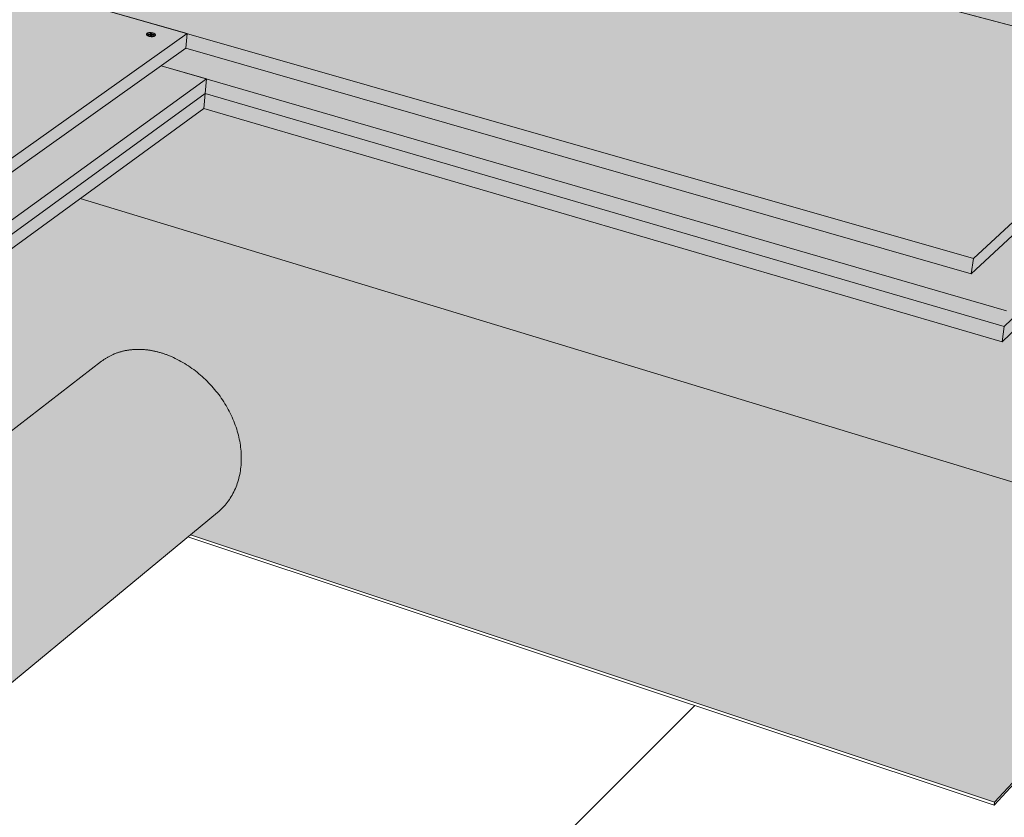
# Model space of a CAD drawing. Units: metres. Extents: x 0 to 8507, y -1304 to 4372.
# Drawn here: x 7650 to 7842, y -483 to -328 of the extents above; entities that cross this region are included whole.
import ezdxf

# ---------------------------------------------------------------- set-up
doc = ezdxf.new("R2010")
doc.units = ezdxf.units.M
for name, color, linetype in [('Dämmung', 3, 'Continuous'), ('Rigips Befestigungen', 8, 'Continuous'), ('Rigips Dämmung', 3, 'Continuous'), ('Rigips Schraffur 4', 8, 'Continuous')]:
    doc.layers.add(name, color=color, linetype=linetype)
doc.layers.add('Rigips Schr RB FH', color=7, linetype='Continuous', true_color=0xdedede)
doc.layers.add('Rigips Schr Rigidur PS', color=7, linetype='Continuous', true_color=0xf7df7d)

msp = doc.modelspace()

# ---------------------------------------------------------------- hatches: boundary and pattern name
at = {"layer": 'Rigips Schr RB FH', "true_color": 0xa6a6a6}
h = msp.add_hatch(color=253, dxfattribs=at)
h.dxf.hatch_style = 1
h.paths.add_polyline_path([(7465.46, -356.08), (7434.31, -374.42), (7201.01, -293.3), (7105.03, -259.93), (7067.34, -273.97), (7614.86, -474.31), (7615.41, -474.37), (7615.92, -474.4), (7616.45, -474.46), (7617.48, -474.49), (7618.07, -474.6), (7618.59, -474.69), (7619.11, -474.75), (7619.63, -474.8), (7620.15, -474.83), (7620.66, -474.84), (7621.17, -474.83), (7621.68, -474.81), (7622.18, -474.76), (7622.67, -474.7), (7623.15, -474.63), (7623.63, -474.53), (7624.11, -474.42), (7624.57, -474.29), (7625.03, -474.14), (7625.47, -473.98), (7625.91, -473.79), (7626.34, -473.59), (7626.76, -473.38), (7627.16, -473.15), (7627.56, -472.9), (7627.94, -472.64), (7628.32, -472.36), (7628.68, -472.06), (7629.02, -471.75), (7629.36, -471.43), (7629.68, -471.09), (7629.99, -470.73), (7630.28, -470.37), (7630.56, -469.98), (7630.82, -469.59), (7631.07, -469.18), (7631.3, -468.76), (7631.52, -468.33), (7631.72, -467.89), (7631.91, -467.44), (7632.08, -466.97), (7632.23, -466.5), (7632.37, -466.02), (7632.49, -465.53), (7632.59, -465.03), (7632.68, -464.52), (7632.74, -464.04), (7626.2, -469.4), (7625.59, -469.83), (7624.87, -470.25), (7624.11, -470.6), (7623.31, -470.89), (7622.48, -471.11), (7621.62, -471.26), (7620.73, -471.34), (7619.82, -471.35), (7618.9, -471.29), (7617.97, -471.16), (7617.03, -470.97), (7616.09, -470.7), (7615.07, -470.34), (7614.02, -469.91), (7613.25, -469.53), (7612.73, -469.26), (7612.23, -468.97), (7611.73, -468.67), (7611.23, -468.35), (7610.74, -468.02), (7610.26, -467.67), (7609.78, -467.31), (7609.32, -466.93), (7608.86, -466.54), (7608.41, -466.14), (7607.97, -465.72), (7607.54, -465.3), (7607.12, -464.86), (7606.72, -464.41), (7606.32, -463.95), (7605.94, -463.48), (7605.57, -463), (7605.21, -462.51), (7604.87, -462.01), (7604.54, -461.51), (7604.22, -461), (7603.92, -460.48), (7603.63, -459.95), (7603.36, -459.42), (7603.1, -458.89), (7602.86, -458.35), (7602.52, -457.54), (7602.14, -456.44), (7601.82, -455.34), (7601.58, -454.24), (7601.4, -453.14), (7601.3, -452.06), (7601.26, -450.99), (7601.3, -449.93), (7601.41, -448.91), (7601.59, -447.91), (7601.84, -446.95), (7602.16, -446.02), (7602.55, -445.14), (7603.01, -444.31), (7603.53, -443.53), (7604.11, -442.8), (7604.75, -442.13), (7605.45, -441.52), (7605.63, -441.39), (7640.78, -414.33)])
h.paths.add_polyline_path([(7495.76, -338.25), (7465.46, -356.08), (7640.78, -414.33), (7666.48, -394.55), (7667.01, -394.19), (7667.59, -393.85), (7668.2, -393.54), (7668.82, -393.26), (7669.47, -393.03), (7670.14, -392.83), (7670.83, -392.67), (7671.53, -392.55), (7672.17, -392.47), (7672.75, -392.43), (7673.34, -392.42), (7673.93, -392.43), (7674.53, -392.46), (7675.13, -392.52), (7675.74, -392.61), (7676.35, -392.72), (7676.95, -392.86), (7677.56, -393.02), (7678.17, -393.2), (7678.77, -393.41), (7679.32, -393.63), (7680.01, -393.92), (7680.76, -394.28), (7681.5, -394.66), (7682.23, -395.08), (7682.94, -395.52), (7683.65, -396), (7684.33, -396.5), (7685.01, -397.03), (7685.66, -397.58), (7686.3, -398.16), (7686.92, -398.77), (7687.51, -399.39), (7688.08, -400.04), (7688.63, -400.7), (7689.15, -401.39), (7689.65, -402.09), (7690.12, -402.81), (7690.56, -403.54), (7690.98, -404.28), (7691.36, -405.04), (7691.71, -405.8), (7692.03, -406.58), (7692.32, -407.35), (7692.58, -408.14), (7692.8, -408.92), (7692.99, -409.71), (7693.15, -410.5), (7693.27, -411.29), (7693.36, -412.07), (7693.41, -412.85), (7693.43, -413.62), (7693.41, -414.38), (7693.36, -415.13), (7693.27, -415.87), (7693.15, -416.6), (7692.99, -417.31), (7692.81, -418.01), (7692.58, -418.69), (7692.33, -419.36), (7692.04, -420), (7691.72, -420.62), (7691.37, -421.22), (7690.99, -421.79), (7690.58, -422.34), (7690.14, -422.87), (7689.67, -423.37), (7689.18, -423.84), (7688.79, -424.17), (7683.51, -428.53), (7840.02, -480.53), (7885.55, -431.05), (7662.09, -363.05), (7635.31, -382.59)])
h.paths.add_polyline_path([(7686.11, -345.53), (7662.09, -363.05), (7885.55, -431.05), (7925.45, -387.67), (7863.12, -370.18), (7841.46, -390.97)])
h.paths.add_polyline_path([(7942.14, -369.53), (7881.05, -352.98), (7863.12, -370.18), (7925.45, -387.67)])
at = {"layer": 'Rigips Schr RB FH', "true_color": 0xbfbfbf}
h = msp.add_hatch(color=9, dxfattribs=at)
h.dxf.hatch_style = 1
h.paths.add_polyline_path([(7493.24, -323.69), (7493.13, -326.51), (7632.03, -369.86), (7632.27, -366.87)])
h.paths.add_polyline_path([(7682.6, -333.81), (7682.87, -330.96), (7632.27, -366.87), (7632.03, -369.86)])
h.paths.add_polyline_path([(7682.87, -330.96), (7682.6, -333.81), (7835.47, -377.75), (7835.9, -374.73)])
h.paths.add_polyline_path([(7875.06, -340.83), (7875.5, -337.96), (7835.9, -374.73), (7835.47, -377.75)])
h.paths.add_polyline_path([(7875.5, -337.96), (7875.06, -340.83), (7983.98, -369.85), (7984.53, -366.87)])
h.paths.add_polyline_path([(7881.95, -347.19), (7881.5, -350.09), (7980.14, -376.69), (7980.69, -373.69)])
h.paths.add_polyline_path([(7881.5, -350.09), (7881.95, -347.19), (7842.34, -384.9), (7841.9, -387.94)])
h.paths.add_polyline_path([(7686.66, -339.8), (7686.38, -342.66), (7841.9, -387.94), (7842.34, -384.9)])
h.paths.add_polyline_path([(7686.38, -342.66), (7686.66, -339.8), (7635.8, -376.58), (7635.56, -379.59)])
h.paths.add_polyline_path([(7495.98, -332.57), (7495.87, -335.41), (7635.56, -379.59), (7635.8, -376.58)])
at = {"layer": 'Rigips Schr RB FH', "true_color": 0xa6a6a6}
h = msp.add_hatch(color=253, dxfattribs=at)
h.dxf.hatch_style = 1
h.paths.add_polyline_path([(7634.3, -460.48), (7633.35, -469.92), (7688.79, -424.17), (7689.05, -423.95), (7689.3, -423.72), (7689.55, -423.48), (7689.79, -423.24), (7690.02, -422.99), (7690.25, -422.74), (7690.47, -422.48), (7690.68, -422.21), (7690.89, -421.93), (7691.09, -421.65), (7691.28, -421.36), (7691.46, -421.07), (7691.63, -420.77), (7691.8, -420.46), (7691.96, -420.15), (7692.11, -419.84), (7692.26, -419.52), (7692.39, -419.19), (7692.52, -418.86), (7692.64, -418.52), (7692.75, -418.18), (7692.85, -417.84), (7692.95, -417.49), (7693.03, -417.14), (7693.11, -416.78), (7693.18, -416.42), (7693.24, -416.05), (7693.29, -415.69), (7693.34, -415.32), (7693.37, -414.94), (7693.4, -414.57), (7693.41, -414.19), (7693.42, -413.81), (7693.42, -413.42), (7693.41, -413.04), (7693.4, -412.65), (7693.37, -412.26), (7693.34, -411.87), (7693.29, -411.48), (7693.24, -411.09), (7693.18, -410.7), (7693.11, -410.3), (7693.03, -409.91), (7692.95, -409.52), (7692.85, -409.12), (7692.75, -408.73), (7692.64, -408.33), (7692.52, -407.94), (7692.39, -407.55), (7692.25, -407.16), (7692.11, -406.77), (7691.95, -406.38), (7691.79, -406), (7691.62, -405.61), (7691.45, -405.23), (7691.26, -404.85), (7691.07, -404.47), (7690.87, -404.1), (7690.67, -403.73), (7690.45, -403.36), (7690.23, -402.99), (7690, -402.63), (7689.77, -402.27), (7689.53, -401.92), (7689.28, -401.56), (7689.02, -401.22), (7688.76, -400.88), (7688.49, -400.54), (7688.22, -400.2), (7687.94, -399.88), (7687.65, -399.55), (7687.36, -399.23), (7687.06, -398.92), (7686.76, -398.61), (7686.45, -398.31), (7686.14, -398.02), (7685.82, -397.73), (7685.5, -397.44), (7685.17, -397.17), (7684.84, -396.89), (7684.5, -396.63), (7684.16, -396.37), (7683.82, -396.12), (7683.47, -395.88), (7683.12, -395.64), (7682.76, -395.41), (7682.41, -395.19), (7682.04, -394.97), (7681.68, -394.76), (7681.31, -394.56), (7680.94, -394.37), (7680.57, -394.19), (7680.2, -394.01), (7679.82, -393.84), (7679.45, -393.68), (7679.3, -393.62), (7679.15, -393.56), (7679, -393.5), (7678.85, -393.44), (7678.7, -393.39), (7678.55, -393.34), (7678.39, -393.28), (7678.24, -393.23), (7678.09, -393.18), (7677.94, -393.14), (7677.79, -393.09), (7677.64, -393.04), (7677.49, -393), (7677.33, -392.96), (7677.18, -392.92), (7677.03, -392.88), (7676.88, -392.84), (7676.73, -392.81), (7676.57, -392.77), (7676.42, -392.74), (7676.27, -392.71), (7676.12, -392.68), (7675.97, -392.65), (7675.82, -392.63), (7675.66, -392.6), (7675.51, -392.58), (7675.36, -392.56), (7675.21, -392.54), (7675.06, -392.52), (7674.91, -392.5), (7674.76, -392.49), (7674.61, -392.47), (7674.46, -392.46), (7674.31, -392.45), (7674.16, -392.44), (7674.01, -392.43), (7673.86, -392.43), (7673.71, -392.42), (7673.56, -392.42), (7673.42, -392.42), (7673.27, -392.42), (7673.12, -392.42), (7672.97, -392.43), (7672.83, -392.43), (7672.68, -392.44), (7672.54, -392.45), (7672.39, -392.46), (7672.25, -392.47), (7672.1, -392.48), (7671.96, -392.5), (7671.82, -392.52), (7671.67, -392.53), (7671.53, -392.55), (7671.39, -392.57), (7671.25, -392.6), (7671.11, -392.62), (7670.97, -392.65), (7670.83, -392.67), (7670.69, -392.7), (7670.55, -392.73), (7670.42, -392.77), (7670.28, -392.8), (7670.14, -392.83), (7670.01, -392.87), (7669.87, -392.91), (7669.74, -392.95), (7669.61, -392.99), (7669.48, -393.03), (7669.34, -393.08), (7669.21, -393.12), (7669.08, -393.17), (7668.95, -393.22), (7668.83, -393.27), (7668.7, -393.32), (7668.57, -393.37), (7668.45, -393.43), (7668.32, -393.48), (7668.2, -393.54), (7668.07, -393.6), (7667.95, -393.66), (7667.83, -393.72), (7667.71, -393.79), (7667.59, -393.85), (7667.47, -393.92), (7667.36, -393.98), (7667.24, -394.05), (7667.12, -394.12), (7667.01, -394.2), (7666.9, -394.27), (7666.78, -394.34), (7666.67, -394.42), (7666.56, -394.5), (7666.45, -394.58), (7666.35, -394.66), (7666.24, -394.74), (7608.33, -439.31), (7615.48, -439.07), (7622.07, -441.91), (7627.65, -446.57), (7632, -452.89)])
at = {"layer": 'Rigips Schr Rigidur PS'}
h = msp.add_hatch(color=256, dxfattribs=at)
h.dxf.hatch_style = 1
h.paths.add_polyline_path([(7265.92, -253.1), (7200.73, -280.12), (7432.13, -358.72), (7493.24, -323.69)])
h.paths.add_polyline_path([(7177.32, -225.59), (7111.4, -249.78), (7200.73, -280.12), (7265.92, -253.1)])
h.paths.add_polyline_path([(7237.39, -203.53), (7177.32, -225.59), (7265.92, -253.1), (7373.02, -286.36), (7430.39, -258.74)])
h.paths.add_polyline_path([(7325.03, -228.6), (7378.86, -206.29), (7292.37, -183.35), (7237.39, -203.53)])
h.paths.add_polyline_path([(7481.76, -233.57), (7529.05, -210.82), (7342.86, -164.82), (7292.37, -183.35)])
h.paths.add_polyline_path([(7378.86, -206.29), (7325.03, -228.6), (7430.39, -258.74), (7547.91, -292.36), (7597.12, -264.15)])
h.paths.add_polyline_path([(7430.39, -258.74), (7373.02, -286.36), (7493.24, -323.69), (7632.27, -366.87), (7682.87, -330.96)])
h.paths.add_polyline_path([(7597.12, -264.15), (7547.91, -292.36), (7682.87, -330.96), (7835.9, -374.73), (7875.5, -337.96)])
h.paths.add_polyline_path([(7727.34, -298.68), (7768.01, -269.85), (7529.05, -210.82), (7481.76, -233.57)])
h.paths.add_polyline_path([(7768.01, -269.85), (7727.34, -298.68), (7875.5, -337.96), (7984.53, -366.87), (8015.32, -330.96)])
h = msp.add_hatch(color=256, dxfattribs=at)
h.dxf.hatch_style = 1
h.paths.add_polyline_path([(7200.86, -282.77), (7111.59, -252.31), (7104.65, -254.87), (7200.75, -287.98), (7207.63, -285.08)])
h.paths.add_polyline_path([(7207.63, -285.08), (7200.75, -287.98), (7426.91, -365.88), (7427.24, -365.62), (7427.3, -365.61), (7488.6, -330.25), (7487.33, -329.85), (7432.07, -361.67)], flags=17)
h.paths.add_polyline_path([(7686.38, -342.66), (7686.66, -339.8), (7677.8, -337.23), (7632.03, -369.86), (7493.13, -326.51), (7492.41, -326.93), (7492, -326.8), (7491.99, -326.79), (7491.98, -326.79), (7491.97, -326.79), (7491.96, -326.79), (7491.95, -326.79), (7491.94, -326.78), (7491.93, -326.78), (7491.92, -326.78), (7491.91, -326.78), (7491.9, -326.78), (7491.89, -326.78), (7491.88, -326.78), (7491.87, -326.78), (7491.86, -326.78), (7491.85, -326.79), (7491.84, -326.79), (7491.83, -326.79), (7491.82, -326.79), (7491.81, -326.79), (7491.8, -326.8), (7491.79, -326.8), (7491.78, -326.8), (7491.77, -326.81), (7491.76, -326.81), (7491.75, -326.82), (7491.74, -326.82), (7491.72, -326.83), (7491.71, -326.83), (7491.7, -326.84), (7491.69, -326.84), (7491.68, -326.85), (7491.67, -326.85), (7491.66, -326.86), (7491.65, -326.87), (7491.64, -326.87), (7491.63, -326.88), (7491.62, -326.89), (7491.61, -326.9), (7491.59, -326.9), (7491.58, -326.91), (7491.57, -326.92), (7491.56, -326.93), (7491.55, -326.94), (7491.54, -326.95), (7491.53, -326.96), (7491.52, -326.97), (7491.51, -326.98), (7491.5, -326.99), (7491.49, -327), (7491.48, -327.01), (7491.47, -327.02), (7491.46, -327.03), (7491.45, -327.04), (7491.44, -327.06), (7491.42, -327.07), (7491.41, -327.08), (7491.4, -327.09), (7491.39, -327.11), (7491.38, -327.12), (7491.37, -327.13), (7491.36, -327.15), (7491.35, -327.16), (7491.34, -327.17), (7491.33, -327.19), (7491.32, -327.2), (7491.31, -327.22), (7491.31, -327.23), (7491.3, -327.24), (7491.29, -327.26), (7491.28, -327.27), (7491.27, -327.29), (7491.26, -327.3), (7491.25, -327.32), (7491.24, -327.34), (7491.23, -327.35), (7491.22, -327.37), (7491.21, -327.38), (7491.21, -327.4), (7491.2, -327.42), (7491.19, -327.43), (7491.18, -327.45), (7491.17, -327.47), (7491.16, -327.48), (7491.16, -327.5), (7491.15, -327.52), (7491.14, -327.54), (7491.13, -327.55), (7491.13, -327.57), (7491.12, -327.59), (7491.11, -327.61), (7491.11, -327.62), (7491.1, -327.64), (7491.09, -327.66), (7491.08, -327.68), (7491.08, -327.7), (7489.64, -328.52), (7637.67, -374.96), (7637.78, -375.15), (7636.69, -375.94), (7636.69, -375.93), (7495.11, -331.44), (7495.26, -331.7), (7494.54, -332.12), (7495.98, -332.57), (7635.8, -376.58), (7635.56, -379.59)])
h.paths.add_polyline_path([(7639.26, -374.08), (7639.36, -373.83), (7639.48, -373.58), (7639.56, -373.47), (7639.57, -373.45), (7639.58, -373.43), (7639.6, -373.41), (7639.61, -373.39), (7639.62, -373.37), (7639.64, -373.35), (7639.65, -373.34), (7639.66, -373.32), (7639.68, -373.31), (7639.69, -373.29), (7639.7, -373.27), (7639.72, -373.26), (7639.73, -373.25), (7639.74, -373.23), (7639.76, -373.22), (7639.77, -373.21), (7639.78, -373.19), (7639.8, -373.18), (7639.81, -373.17), (7639.83, -373.16), (7639.84, -373.15), (7639.85, -373.14), (7639.87, -373.13), (7639.88, -373.12), (7639.89, -373.11), (7639.9, -373.11), (7639.92, -373.1), (7639.93, -373.09), (7639.94, -373.09), (7639.96, -373.08), (7639.97, -373.08), (7639.98, -373.07), (7640.12, -373.03), (7640.22, -373.12), (7640.23, -373.13), (7640.24, -373.14), (7640.25, -373.15), (7640.26, -373.16), (7640.27, -373.17), (7640.27, -373.18), (7640.35, -373.29)], flags=16)
h.paths.add_polyline_path([(7493.7, -330.99), (7490.96, -330.13), (7491.03, -330.25), (7491.02, -330.23), (7491.01, -330.21), (7490.99, -330.19), (7490.98, -330.17), (7490.97, -330.15), (7490.96, -330.14), (7490.94, -330.12), (7490.93, -330.1), (7490.92, -330.08), (7490.9, -330.07), (7490.89, -330.05), (7490.87, -330.03), (7490.86, -330.02), (7490.85, -330), (7490.83, -329.98), (7490.82, -329.97), (7490.8, -329.95), (7490.79, -329.94), (7490.77, -329.92), (7490.75, -329.91), (7490.74, -329.89), (7490.72, -329.88), (7490.71, -329.87), (7490.69, -329.85), (7490.67, -329.84), (7490.66, -329.83), (7490.64, -329.81), (7490.62, -329.8), (7490.61, -329.79), (7490.59, -329.78), (7490.57, -329.76), (7490.56, -329.75), (7490.54, -329.74), (7490.52, -329.73), (7490.5, -329.72), (7490.49, -329.71), (7490.47, -329.7), (7490.45, -329.69), (7490.43, -329.68), (7490.41, -329.67), (7490.4, -329.67), (7490.38, -329.66), (7490.36, -329.65), (7490.34, -329.64), (7490.32, -329.64), (7490.31, -329.63), (7490.29, -329.62), (7490.27, -329.62), (7490.25, -329.61), (7490.23, -329.61), (7490.21, -329.6), (7490.2, -329.6), (7490.18, -329.59), (7490.16, -329.59), (7490.14, -329.59), (7490.12, -329.58), (7490.1, -329.58), (7490.09, -329.58), (7490.07, -329.58), (7490.05, -329.57), (7490.03, -329.57), (7490.01, -329.57), (7490, -329.57), (7489.98, -329.57), (7489.96, -329.57), (7489.94, -329.57), (7489.93, -329.57), (7489.91, -329.58), (7489.89, -329.58), (7489.87, -329.58), (7489.86, -329.58), (7489.84, -329.58), (7489.82, -329.59), (7489.81, -329.59), (7489.79, -329.6), (7489.77, -329.6), (7489.76, -329.6), (7489.74, -329.61), (7489.72, -329.61), (7489.71, -329.62), (7489.69, -329.63), (7489.68, -329.63), (7489.66, -329.64), (7489.65, -329.65), (7489.63, -329.65), (7489.62, -329.66), (7489.6, -329.67), (7427.11, -365.72), (7427.24, -365.62), (7427.3, -365.61), (7488.6, -330.25), (7487.33, -329.85), (7432.07, -361.67), (7207.63, -285.08), (7200.75, -287.98), (7200.88, -290.64), (7434.38, -371.45), (7434.44, -368.47), (7495.98, -332.57), (7494.54, -332.12), (7432.96, -367.96), (7431.17, -367.35), (7431.38, -367.15), (7431.45, -367.13)])
h = msp.add_hatch(color=256, dxfattribs=at)
h.dxf.hatch_style = 1
h.paths.add_polyline_path([(7682.6, -333.81), (7677.8, -337.23), (7842.34, -384.9), (7881.95, -347.19), (7871.31, -344.34), (7835.47, -377.75)])
h.paths.add_polyline_path([(7875.06, -340.83), (7871.31, -344.34), (7980.69, -373.69), (7983.98, -369.85)])
at = {"layer": 'Rigips Schraffur 4'}
h = msp.add_hatch(dxfattribs=at)
h.set_pattern_fill('ANSI38', color=256, scale=0.5)
h.paths.add_polyline_path([(7881.5, -350.09), (7881.05, -352.98), (7979.58, -379.68), (7980.14, -376.69)])
h.paths.add_polyline_path([(7686.38, -342.66), (7686.11, -345.53), (7841.46, -390.97), (7841.9, -387.94)])
h.paths.add_polyline_path([(7881.05, -352.98), (7881.5, -350.09), (7841.9, -387.94), (7841.46, -390.97)])
h.paths.add_polyline_path([(7686.11, -345.53), (7686.38, -342.66), (7635.56, -379.59), (7635.31, -382.59)])
h.paths.add_polyline_path([(7495.87, -335.41), (7495.76, -338.25), (7635.31, -382.59), (7635.56, -379.59)])

# ---------------------------------------------------------------- linework, layer by layer
at = {"color": 0, "linetype": 'Continuous', "lineweight": 0, "extrusion": (-3.60822e-16, 0.930887, 0.365307)}
for p, q in [((7430.39, -258.74), (7682.87, -330.96)), ((7597.12, -264.15), (7875.5, -337.96)), ((7835.9, -374.73), (7547.91, -292.36)), ((7984.53, -366.87), (7727.34, -298.68)), ((7682.87, -330.96), (7632.27, -366.87)), ((7682.6, -333.81), (7682.87, -330.96)), ((7632.03, -369.86), (7682.6, -333.81)), ((7682.6, -333.81), (7835.47, -377.75)), ((7842.34, -384.9), (7677.8, -337.23)), ((7677.8, -337.23), (7686.66, -339.8)), ((7875.5, -337.96), (7835.9, -374.73)), ((7686.66, -339.8), (7635.8, -376.58)), ((7686.38, -342.66), (7686.66, -339.8)), ((7835.47, -377.75), (7875.06, -340.83)), ((7686.38, -342.66), (7635.56, -379.59)), ((7635.56, -379.59), (7686.38, -342.66)), ((7686.11, -345.53), (7686.38, -342.66)), ((7841.9, -387.94), (7686.38, -342.66)), ((7686.38, -342.66), (7841.9, -387.94)), ((7881.5, -350.09), (7841.9, -387.94)), ((7835.47, -377.75), (7835.9, -374.73))]:
    msp.add_line(p, q, dxfattribs=at)
at = {"layer": 'Dämmung', "linetype": 'Continuous', "lineweight": 0, "extrusion": (-1.16409e-16, 0.930887, -0.365307)}
msp.add_line((7116.95, -1125.41), (7781.67, -461.72), dxfattribs=at)
at = {"layer": 'Rigips Befestigungen', "linetype": 'Continuous', "lineweight": 0, "extrusion": (-3.60822e-16, 0.930887, 0.365307)}
for p, q in [((7674.98, -331.14), (7674.99, -331.05)), ((7675.21, -331.14), (7675.2, -331.05)), ((7675.2, -331.05), (7675.63, -331.08)), ((7675.63, -331.16), (7675.21, -331.14)), ((7675.63, -331.08), (7675.62, -331.16)), ((7675.73, -331.04), (7675.72, -330.88)), ((7675.72, -330.88), (7675.73, -331)), ((7675.72, -330.88), (7675.93, -330.9)), ((7675.73, -331), (7675.74, -331.16)), ((7675.9, -331.02), (7675.73, -331)), ((7675.73, -331.04), (7675.74, -331.16)), ((7675.77, -331.39), (7675.75, -331.21)), ((7675.98, -331.4), (7675.77, -331.39)), ((7675.93, -330.9), (7675.9, -331.02)), ((7675.91, -331.17), (7675.9, -331.02)), ((7675.94, -331.05), (7675.91, -331.17)), ((7675.93, -330.9), (7675.94, -331.05)), ((7675.96, -331.22), (7675.93, -331.33)), ((7675.96, -331.23), (7675.93, -331.34)), ((7675.94, -331.4), (7675.93, -331.34)), ((7675.96, -331.23), (7675.98, -331.4)), ((7676.06, -331.1), (7676.05, -331.19)), ((7676.06, -331.1), (7676.48, -331.13)), ((7676.49, -331.22), (7676.06, -331.19)), ((7676.48, -331.13), (7676.45, -331.21)), ((7676.48, -331.13), (7676.49, -331.22)), ((7676.69, -331.31), (7676.7, -331.22))]:
    msp.add_line(p, q, dxfattribs=at)
at = {"layer": 'Rigips Befestigungen', "linetype": 'Continuous', "lineweight": 0}
for points in [[(7674.98, -331.14), (7674.98, -331.15), (7674.98, -331.17), (7674.98, -331.18), (7674.98, -331.19), (7674.99, -331.2), (7674.99, -331.21), (7674.99, -331.22), (7675, -331.23), (7675.01, -331.25), (7675.02, -331.26), (7675.02, -331.27), (7675.03, -331.28), (7675.04, -331.29), (7675.06, -331.3), (7675.07, -331.31), (7675.08, -331.33), (7675.09, -331.34), (7675.11, -331.35), (7675.12, -331.36), (7675.14, -331.37), (7675.16, -331.38), (7675.17, -331.39), (7675.19, -331.4), (7675.21, -331.41), (7675.23, -331.42), (7675.25, -331.43), (7675.27, -331.44), (7675.29, -331.45), (7675.32, -331.46), (7675.34, -331.47), (7675.36, -331.47), (7675.39, -331.48), (7675.41, -331.49), (7675.44, -331.5), (7675.46, -331.5), (7675.49, -331.51), (7675.51, -331.52), (7675.54, -331.52), (7675.57, -331.53), (7675.59, -331.54), (7675.62, -331.54), (7675.65, -331.55), (7675.68, -331.55), (7675.7, -331.55), (7675.73, -331.56), (7675.76, -331.56), (7675.79, -331.57), (7675.82, -331.57), (7675.84, -331.57), (7675.87, -331.57), (7675.9, -331.57), (7675.93, -331.58), (7675.96, -331.58), (7675.99, -331.58), (7676.01, -331.58), (7676.04, -331.58), (7676.07, -331.58), (7676.09, -331.58), (7676.12, -331.57), (7676.15, -331.57), (7676.17, -331.57), (7676.2, -331.57), (7676.23, -331.57), (7676.25, -331.56), (7676.27, -331.56), (7676.3, -331.55), (7676.32, -331.55), (7676.34, -331.55), (7676.37, -331.54), (7676.39, -331.54), (7676.41, -331.53), (7676.43, -331.52), (7676.45, -331.52), (7676.47, -331.51), (7676.49, -331.5), (7676.51, -331.5), (7676.52, -331.49), (7676.54, -331.48), (7676.56, -331.47), (7676.57, -331.47), (7676.58, -331.46), (7676.6, -331.45), (7676.61, -331.44), (7676.62, -331.43), (7676.63, -331.42), (7676.64, -331.41), (7676.65, -331.4), (7676.66, -331.39), (7676.66, -331.38), (7676.67, -331.37), (7676.68, -331.36), (7676.68, -331.35), (7676.68, -331.34), (7676.69, -331.33), (7676.69, -331.31)], [(7675.63, -331.08), (7675.63, -331.08), (7675.63, -331.08), (7675.63, -331.08), (7675.64, -331.08), (7675.64, -331.08), (7675.64, -331.08), (7675.64, -331.08), (7675.64, -331.08), (7675.64, -331.08), (7675.65, -331.08), (7675.65, -331.08), (7675.65, -331.08), (7675.65, -331.08), (7675.65, -331.08), (7675.65, -331.08), (7675.66, -331.08), (7675.66, -331.08), (7675.66, -331.08), (7675.66, -331.08), (7675.66, -331.08), (7675.66, -331.08), (7675.67, -331.08), (7675.67, -331.08), (7675.67, -331.08), (7675.67, -331.08), (7675.67, -331.08), (7675.67, -331.08), (7675.68, -331.08), (7675.68, -331.08), (7675.68, -331.08), (7675.68, -331.08), (7675.68, -331.07), (7675.68, -331.07), (7675.68, -331.07), (7675.69, -331.07), (7675.69, -331.07), (7675.69, -331.07), (7675.69, -331.07), (7675.69, -331.07), (7675.69, -331.07), (7675.69, -331.07), (7675.69, -331.07), (7675.7, -331.07), (7675.7, -331.07), (7675.7, -331.07), (7675.7, -331.07), (7675.7, -331.07), (7675.7, -331.07), (7675.7, -331.07), (7675.7, -331.07), (7675.71, -331.07), (7675.71, -331.07), (7675.71, -331.07), (7675.71, -331.07), (7675.71, -331.07), (7675.71, -331.07), (7675.71, -331.07), (7675.71, -331.07), (7675.71, -331.06), (7675.71, -331.06), (7675.72, -331.06), (7675.72, -331.06), (7675.72, -331.06), (7675.72, -331.06), (7675.72, -331.06), (7675.72, -331.06), (7675.72, -331.06), (7675.72, -331.06), (7675.72, -331.06), (7675.72, -331.06), (7675.72, -331.06), (7675.72, -331.06), (7675.72, -331.06), (7675.72, -331.06), (7675.72, -331.06), (7675.73, -331.05), (7675.73, -331.05), (7675.73, -331.05), (7675.73, -331.05), (7675.73, -331.05), (7675.73, -331.05), (7675.73, -331.05), (7675.73, -331.05), (7675.73, -331.05), (7675.73, -331.05), (7675.73, -331.05), (7675.73, -331.05), (7675.73, -331.05), (7675.73, -331.05), (7675.73, -331.05), (7675.73, -331.04), (7675.73, -331.04), (7675.73, -331.04), (7675.73, -331.04), (7675.73, -331.04)], [(7675.75, -331.21), (7675.75, -331.21), (7675.75, -331.21), (7675.75, -331.21), (7675.75, -331.21), (7675.75, -331.21), (7675.75, -331.21), (7675.75, -331.21), (7675.75, -331.21), (7675.75, -331.21), (7675.74, -331.21), (7675.74, -331.21), (7675.74, -331.2), (7675.74, -331.2), (7675.74, -331.2), (7675.74, -331.2), (7675.74, -331.2), (7675.74, -331.2), (7675.74, -331.2), (7675.74, -331.2), (7675.74, -331.2), (7675.74, -331.2), (7675.74, -331.2), (7675.74, -331.2), (7675.74, -331.2), (7675.74, -331.2), (7675.74, -331.19), (7675.73, -331.19), (7675.73, -331.19), (7675.73, -331.19), (7675.73, -331.19), (7675.73, -331.19), (7675.73, -331.19), (7675.73, -331.19), (7675.73, -331.19), (7675.73, -331.19), (7675.73, -331.19), (7675.72, -331.19), (7675.72, -331.19), (7675.72, -331.19), (7675.72, -331.19), (7675.72, -331.18), (7675.72, -331.18), (7675.72, -331.18), (7675.72, -331.18), (7675.72, -331.18), (7675.71, -331.18), (7675.71, -331.18), (7675.71, -331.18), (7675.71, -331.18), (7675.71, -331.18), (7675.71, -331.18), (7675.71, -331.18), (7675.7, -331.18), (7675.7, -331.18), (7675.7, -331.18), (7675.7, -331.18), (7675.7, -331.18), (7675.7, -331.17), (7675.7, -331.17), (7675.69, -331.17), (7675.69, -331.17), (7675.69, -331.17), (7675.69, -331.17), (7675.69, -331.17), (7675.69, -331.17), (7675.68, -331.17), (7675.68, -331.17), (7675.68, -331.17), (7675.68, -331.17), (7675.68, -331.17), (7675.68, -331.17), (7675.67, -331.17), (7675.67, -331.17), (7675.67, -331.17), (7675.67, -331.17), (7675.67, -331.17), (7675.67, -331.17), (7675.66, -331.17), (7675.66, -331.17), (7675.66, -331.17), (7675.66, -331.17), (7675.66, -331.17), (7675.66, -331.17), (7675.65, -331.17), (7675.65, -331.16), (7675.65, -331.16), (7675.65, -331.16), (7675.65, -331.16), (7675.65, -331.16), (7675.64, -331.16), (7675.64, -331.16), (7675.64, -331.16), (7675.64, -331.16), (7675.64, -331.16), (7675.63, -331.16)], [(7675.74, -331.16), (7675.74, -331.16), (7675.74, -331.16), (7675.74, -331.16), (7675.74, -331.16), (7675.74, -331.16), (7675.74, -331.16), (7675.74, -331.16), (7675.74, -331.16), (7675.74, -331.16), (7675.74, -331.16), (7675.74, -331.16), (7675.74, -331.16), (7675.74, -331.16), (7675.74, -331.16), (7675.74, -331.16), (7675.74, -331.16), (7675.74, -331.16), (7675.74, -331.16), (7675.74, -331.16), (7675.74, -331.16), (7675.74, -331.16), (7675.74, -331.17), (7675.74, -331.17), (7675.74, -331.17), (7675.74, -331.17), (7675.74, -331.17), (7675.74, -331.17), (7675.74, -331.17), (7675.74, -331.17), (7675.74, -331.17), (7675.74, -331.17), (7675.74, -331.17), (7675.74, -331.17), (7675.74, -331.17), (7675.74, -331.17), (7675.74, -331.17), (7675.74, -331.17), (7675.74, -331.17), (7675.74, -331.17), (7675.74, -331.17), (7675.74, -331.17), (7675.74, -331.17), (7675.74, -331.17), (7675.74, -331.17), (7675.74, -331.17), (7675.74, -331.17), (7675.74, -331.17), (7675.74, -331.17), (7675.74, -331.17), (7675.74, -331.17), (7675.74, -331.17), (7675.74, -331.17), (7675.74, -331.17), (7675.74, -331.17), (7675.74, -331.17), (7675.74, -331.18), (7675.73, -331.18), (7675.73, -331.18), (7675.73, -331.18), (7675.73, -331.18), (7675.73, -331.18), (7675.73, -331.18), (7675.73, -331.18), (7675.73, -331.18), (7675.73, -331.18), (7675.73, -331.18), (7675.73, -331.18), (7675.73, -331.18), (7675.73, -331.18), (7675.73, -331.18), (7675.73, -331.18), (7675.73, -331.18), (7675.73, -331.18), (7675.73, -331.18), (7675.73, -331.18), (7675.73, -331.18), (7675.73, -331.18), (7675.73, -331.18), (7675.73, -331.18), (7675.73, -331.18), (7675.73, -331.18), (7675.73, -331.18), (7675.73, -331.18), (7675.73, -331.18), (7675.73, -331.18), (7675.73, -331.18), (7675.72, -331.18), (7675.72, -331.18), (7675.72, -331.18), (7675.72, -331.18), (7675.72, -331.18), (7675.72, -331.18), (7675.72, -331.18), (7675.72, -331.19), (7675.72, -331.19)], [(7675.97, -331.21), (7675.96, -331.21), (7675.96, -331.21), (7675.96, -331.21), (7675.96, -331.21), (7675.96, -331.21), (7675.96, -331.21), (7675.96, -331.21), (7675.96, -331.21), (7675.96, -331.21), (7675.96, -331.21), (7675.95, -331.21), (7675.95, -331.21), (7675.95, -331.21), (7675.95, -331.21), (7675.95, -331.21), (7675.95, -331.21), (7675.95, -331.2), (7675.95, -331.2), (7675.95, -331.2), (7675.95, -331.2), (7675.95, -331.2), (7675.94, -331.2), (7675.94, -331.2), (7675.94, -331.2), (7675.94, -331.2), (7675.94, -331.2), (7675.94, -331.2), (7675.94, -331.2), (7675.94, -331.2), (7675.94, -331.2), (7675.94, -331.2), (7675.94, -331.2), (7675.94, -331.2), (7675.93, -331.2), (7675.93, -331.2), (7675.93, -331.2), (7675.93, -331.2), (7675.93, -331.2), (7675.93, -331.19), (7675.93, -331.19), (7675.93, -331.19), (7675.93, -331.19), (7675.93, -331.19), (7675.93, -331.19), (7675.93, -331.19), (7675.93, -331.19), (7675.93, -331.19), (7675.93, -331.19), (7675.92, -331.19), (7675.92, -331.19), (7675.92, -331.19), (7675.92, -331.19), (7675.92, -331.19), (7675.92, -331.19), (7675.92, -331.19), (7675.92, -331.19), (7675.92, -331.19), (7675.92, -331.19), (7675.92, -331.18), (7675.92, -331.18), (7675.92, -331.18), (7675.92, -331.18), (7675.92, -331.18), (7675.92, -331.18), (7675.92, -331.18), (7675.92, -331.18), (7675.92, -331.18), (7675.92, -331.18), (7675.91, -331.18), (7675.91, -331.18), (7675.91, -331.18), (7675.91, -331.18), (7675.91, -331.18), (7675.91, -331.18), (7675.91, -331.18), (7675.91, -331.18), (7675.91, -331.18), (7675.91, -331.17), (7675.91, -331.17), (7675.91, -331.17), (7675.91, -331.17), (7675.91, -331.17), (7675.91, -331.17), (7675.91, -331.17), (7675.91, -331.17), (7675.91, -331.17), (7675.91, -331.17), (7675.91, -331.17), (7675.91, -331.17), (7675.91, -331.17), (7675.91, -331.17), (7675.91, -331.17), (7675.91, -331.17), (7675.91, -331.17), (7675.91, -331.17)], [(7675.93, -331.34), (7675.93, -331.34), (7675.93, -331.34), (7675.93, -331.34), (7675.93, -331.34), (7675.93, -331.34), (7675.93, -331.34), (7675.93, -331.34), (7675.93, -331.34), (7675.93, -331.34), (7675.93, -331.34), (7675.93, -331.34), (7675.93, -331.34), (7675.93, -331.34), (7675.93, -331.34), (7675.93, -331.34), (7675.93, -331.34), (7675.93, -331.34), (7675.93, -331.34), (7675.93, -331.34), (7675.93, -331.34), (7675.93, -331.34), (7675.93, -331.34), (7675.93, -331.34), (7675.93, -331.34), (7675.93, -331.34), (7675.93, -331.34), (7675.93, -331.34), (7675.93, -331.34), (7675.93, -331.34), (7675.93, -331.34), (7675.93, -331.34), (7675.93, -331.34), (7675.93, -331.34), (7675.93, -331.34), (7675.93, -331.34), (7675.93, -331.34), (7675.93, -331.34), (7675.93, -331.34), (7675.93, -331.34), (7675.93, -331.34), (7675.93, -331.34), (7675.93, -331.34), (7675.93, -331.34), (7675.93, -331.34), (7675.93, -331.34), (7675.93, -331.34), (7675.93, -331.34), (7675.93, -331.33), (7675.93, -331.33), (7675.93, -331.33), (7675.93, -331.33), (7675.93, -331.33), (7675.93, -331.33), (7675.93, -331.33), (7675.93, -331.33), (7675.93, -331.33), (7675.93, -331.33), (7675.93, -331.33), (7675.93, -331.33), (7675.93, -331.33), (7675.93, -331.33), (7675.93, -331.33), (7675.93, -331.33), (7675.93, -331.33), (7675.93, -331.33), (7675.93, -331.33), (7675.93, -331.33), (7675.93, -331.33), (7675.93, -331.33), (7675.93, -331.33), (7675.93, -331.33), (7675.93, -331.33), (7675.93, -331.33), (7675.93, -331.33), (7675.93, -331.33), (7675.93, -331.33), (7675.93, -331.33), (7675.93, -331.33), (7675.93, -331.33), (7675.93, -331.33), (7675.93, -331.33), (7675.93, -331.33), (7675.93, -331.33), (7675.93, -331.33), (7675.93, -331.33), (7675.93, -331.33), (7675.93, -331.33), (7675.93, -331.33), (7675.93, -331.33), (7675.93, -331.33), (7675.93, -331.33), (7675.93, -331.33), (7675.93, -331.33), (7675.93, -331.33), (7675.93, -331.33)], [(7675.94, -331.05), (7675.94, -331.05), (7675.94, -331.05), (7675.94, -331.06), (7675.94, -331.06), (7675.94, -331.06), (7675.94, -331.06), (7675.94, -331.06), (7675.94, -331.06), (7675.94, -331.06), (7675.94, -331.06), (7675.95, -331.06), (7675.95, -331.06), (7675.95, -331.06), (7675.95, -331.06), (7675.95, -331.06), (7675.95, -331.07), (7675.95, -331.07), (7675.95, -331.07), (7675.95, -331.07), (7675.95, -331.07), (7675.95, -331.07), (7675.95, -331.07), (7675.95, -331.07), (7675.95, -331.07), (7675.95, -331.07), (7675.95, -331.07), (7675.95, -331.07), (7675.96, -331.07), (7675.96, -331.07), (7675.96, -331.08), (7675.96, -331.08), (7675.96, -331.08), (7675.96, -331.08), (7675.96, -331.08), (7675.96, -331.08), (7675.96, -331.08), (7675.96, -331.08), (7675.97, -331.08), (7675.97, -331.08), (7675.97, -331.08), (7675.97, -331.08), (7675.97, -331.08), (7675.97, -331.08), (7675.97, -331.08), (7675.97, -331.08), (7675.98, -331.09), (7675.98, -331.09), (7675.98, -331.09), (7675.98, -331.09), (7675.98, -331.09), (7675.98, -331.09), (7675.98, -331.09), (7675.98, -331.09), (7675.99, -331.09), (7675.99, -331.09), (7675.99, -331.09), (7675.99, -331.09), (7675.99, -331.09), (7675.99, -331.09), (7676, -331.09), (7676, -331.09), (7676, -331.09), (7676, -331.09), (7676, -331.1), (7676, -331.1), (7676, -331.1), (7676.01, -331.1), (7676.01, -331.1), (7676.01, -331.1), (7676.01, -331.1), (7676.01, -331.1), (7676.01, -331.1), (7676.02, -331.1), (7676.02, -331.1), (7676.02, -331.1), (7676.02, -331.1), (7676.02, -331.1), (7676.03, -331.1), (7676.03, -331.1), (7676.03, -331.1), (7676.03, -331.1), (7676.03, -331.1), (7676.03, -331.1), (7676.04, -331.1), (7676.04, -331.1), (7676.04, -331.1), (7676.04, -331.1), (7676.04, -331.1), (7676.04, -331.1), (7676.05, -331.1), (7676.05, -331.1), (7676.05, -331.1), (7676.05, -331.1), (7676.05, -331.1), (7676.06, -331.1)], [(7676.06, -331.19), (7676.06, -331.19), (7676.06, -331.19), (7676.06, -331.19), (7676.05, -331.19), (7676.05, -331.19), (7676.05, -331.19), (7676.05, -331.19), (7676.05, -331.19), (7676.05, -331.19), (7676.04, -331.19), (7676.04, -331.19), (7676.04, -331.19), (7676.04, -331.19), (7676.04, -331.19), (7676.04, -331.19), (7676.03, -331.19), (7676.03, -331.19), (7676.03, -331.19), (7676.03, -331.19), (7676.03, -331.19), (7676.03, -331.19), (7676.02, -331.19), (7676.02, -331.19), (7676.02, -331.19), (7676.02, -331.19), (7676.02, -331.19), (7676.02, -331.19), (7676.01, -331.19), (7676.01, -331.19), (7676.01, -331.19), (7676.01, -331.19), (7676.01, -331.19), (7676.01, -331.19), (7676.01, -331.19), (7676, -331.19), (7676, -331.19), (7676, -331.19), (7676, -331.19), (7676, -331.19), (7676, -331.2), (7676, -331.2), (7675.99, -331.2), (7675.99, -331.2), (7675.99, -331.2), (7675.99, -331.2), (7675.99, -331.2), (7675.99, -331.2), (7675.99, -331.2), (7675.99, -331.2), (7675.98, -331.2), (7675.98, -331.2), (7675.98, -331.2), (7675.98, -331.2), (7675.98, -331.2), (7675.98, -331.2), (7675.98, -331.2), (7675.98, -331.2), (7675.98, -331.2), (7675.98, -331.2), (7675.97, -331.2), (7675.97, -331.2), (7675.97, -331.21), (7675.97, -331.21), (7675.97, -331.21), (7675.97, -331.21), (7675.97, -331.21), (7675.97, -331.21), (7675.97, -331.21), (7675.97, -331.21), (7675.97, -331.21), (7675.97, -331.21), (7675.97, -331.21), (7675.97, -331.21), (7675.97, -331.21), (7675.96, -331.21), (7675.96, -331.21), (7675.96, -331.21), (7675.96, -331.21), (7675.96, -331.22), (7675.96, -331.22), (7675.96, -331.22), (7675.96, -331.22), (7675.96, -331.22), (7675.96, -331.22), (7675.96, -331.22), (7675.96, -331.22), (7675.96, -331.22), (7675.96, -331.22), (7675.96, -331.22), (7675.96, -331.22), (7675.96, -331.22), (7675.96, -331.22), (7675.96, -331.23), (7675.96, -331.23), (7675.96, -331.23)]]:
    msp.add_lwpolyline(points, dxfattribs=at)
msp.add_lwpolyline([(7675.46, -331.41), (7675.41, -331.39), (7675.36, -331.37), (7675.31, -331.36), (7675.27, -331.34), (7675.23, -331.32), (7675.19, -331.3), (7675.16, -331.28), (7675.12, -331.26), (7675.1, -331.24), (7675.07, -331.21), (7675.05, -331.19), (7675.03, -331.17), (7675.01, -331.14), (7675, -331.12), (7674.99, -331.1), (7674.99, -331.08), (7674.99, -331.05), (7674.99, -331.03), (7675, -331.01), (7675.01, -330.99), (7675.02, -330.97), (7675.04, -330.95), (7675.06, -330.93), (7675.09, -330.91), (7675.11, -330.89), (7675.15, -330.88), (7675.18, -330.86), (7675.22, -330.85), (7675.26, -330.84), (7675.3, -330.82), (7675.34, -330.81), (7675.39, -330.81), (7675.44, -330.8), (7675.49, -330.79), (7675.54, -330.79), (7675.6, -330.79), (7675.65, -330.79), (7675.71, -330.79), (7675.76, -330.79), (7675.82, -330.79), (7675.87, -330.8), (7675.93, -330.8), (7675.99, -330.81), (7676.04, -330.82), (7676.1, -330.83), (7676.15, -330.84), (7676.2, -330.86), (7676.25, -330.87), (7676.3, -330.89), (7676.35, -330.9), (7676.39, -330.92), (7676.43, -330.94), (7676.47, -330.96), (7676.51, -330.98), (7676.54, -331), (7676.57, -331.02), (7676.6, -331.04), (7676.63, -331.07), (7676.65, -331.09), (7676.66, -331.11), (7676.68, -331.13), (7676.69, -331.16), (7676.69, -331.18), (7676.7, -331.2), (7676.7, -331.23), (7676.69, -331.25), (7676.68, -331.27), (7676.67, -331.29), (7676.65, -331.31), (7676.63, -331.33), (7676.61, -331.35), (7676.59, -331.37), (7676.56, -331.38), (7676.52, -331.4), (7676.49, -331.41), (7676.45, -331.43), (7676.41, -331.44), (7676.36, -331.45), (7676.32, -331.46), (7676.27, -331.47), (7676.22, -331.47), (7676.17, -331.48), (7676.12, -331.48), (7676.06, -331.48), (7676.01, -331.48), (7675.95, -331.48), (7675.89, -331.48), (7675.84, -331.47), (7675.78, -331.47), (7675.73, -331.46), (7675.67, -331.45), (7675.61, -331.44), (7675.56, -331.43), (7675.51, -331.42)], close=True, dxfattribs=at)
at = {"layer": 'Rigips Dämmung', "linetype": 'Continuous', "lineweight": 0, "extrusion": (-3.60822e-16, 0.930887, 0.365307)}
for p, q in [((7635.31, -382.59), (7686.11, -345.53)), ((7686.11, -345.53), (7841.46, -390.97)), ((7841.46, -390.97), (7881.05, -352.98)), ((7841.46, -390.97), (7841.9, -387.94))]:
    msp.add_line(p, q, dxfattribs=at)
at = {"layer": 'Rigips Schraffur 4', "linetype": 'Continuous', "lineweight": 0, "extrusion": (-3.60822e-16, 0.930887, 0.365307)}
for p, q in [((7885.55, -431.05), (7662.09, -363.05)), ((7885.55, -431.05), (7662.09, -363.05)), ((7666.24, -394.74), (7605.58, -441.43)), ((7688.79, -424.17), (7629.39, -473.19)), ((7839.94, -481.09), (7683.04, -428.92)), ((7840.02, -480.53), (7683.51, -428.53)), ((7840.02, -480.53), (7885.55, -431.05)), ((7885.46, -431.58), (7839.94, -481.09)), ((7839.94, -481.09), (7840.02, -480.53))]:
    msp.add_line(p, q, dxfattribs=at)
at = {"layer": 'Rigips Schraffur 4', "linetype": 'Continuous', "lineweight": 0}
for points in [[(7679.45, -393.68), (7679.3, -393.62), (7679.15, -393.56), (7679, -393.5), (7678.85, -393.44), (7678.7, -393.39), (7678.55, -393.34), (7678.39, -393.28), (7678.24, -393.23), (7678.09, -393.18), (7677.94, -393.14), (7677.79, -393.09), (7677.64, -393.04), (7677.49, -393), (7677.33, -392.96), (7677.18, -392.92), (7677.03, -392.88), (7676.88, -392.84), (7676.73, -392.81), (7676.57, -392.77), (7676.42, -392.74), (7676.27, -392.71), (7676.12, -392.68), (7675.97, -392.65), (7675.82, -392.63), (7675.66, -392.6), (7675.51, -392.58), (7675.36, -392.56), (7675.21, -392.54), (7675.06, -392.52), (7674.91, -392.5), (7674.76, -392.49), (7674.61, -392.47), (7674.46, -392.46), (7674.31, -392.45), (7674.16, -392.44), (7674.01, -392.43), (7673.86, -392.43), (7673.71, -392.42), (7673.56, -392.42), (7673.42, -392.42), (7673.27, -392.42), (7673.12, -392.42), (7672.97, -392.43), (7672.83, -392.43), (7672.68, -392.44), (7672.54, -392.45), (7672.39, -392.46), (7672.25, -392.47), (7672.1, -392.48), (7671.96, -392.5), (7671.82, -392.52), (7671.67, -392.53), (7671.53, -392.55), (7671.39, -392.57), (7671.25, -392.6), (7671.11, -392.62), (7670.97, -392.65), (7670.83, -392.67), (7670.69, -392.7), (7670.55, -392.73), (7670.42, -392.77), (7670.28, -392.8), (7670.14, -392.83), (7670.01, -392.87), (7669.87, -392.91), (7669.74, -392.95), (7669.61, -392.99), (7669.48, -393.03), (7669.34, -393.08), (7669.21, -393.12), (7669.08, -393.17), (7668.95, -393.22), (7668.83, -393.27), (7668.7, -393.32), (7668.57, -393.37), (7668.45, -393.43), (7668.32, -393.48), (7668.2, -393.54), (7668.07, -393.6), (7667.95, -393.66), (7667.83, -393.72), (7667.71, -393.79), (7667.59, -393.85), (7667.47, -393.92), (7667.36, -393.98), (7667.24, -394.05), (7667.12, -394.12), (7667.01, -394.2), (7666.9, -394.27), (7666.78, -394.34), (7666.67, -394.42), (7666.56, -394.5), (7666.45, -394.58), (7666.35, -394.66), (7666.24, -394.74)], [(7688.79, -424.17), (7689.05, -423.95), (7689.3, -423.72), (7689.55, -423.48), (7689.79, -423.24), (7690.02, -422.99), (7690.25, -422.74), (7690.47, -422.48), (7690.68, -422.21), (7690.89, -421.93), (7691.09, -421.65), (7691.28, -421.36), (7691.46, -421.07), (7691.63, -420.77), (7691.8, -420.46), (7691.96, -420.15), (7692.11, -419.84), (7692.26, -419.52), (7692.39, -419.19), (7692.52, -418.86), (7692.64, -418.52), (7692.75, -418.18), (7692.85, -417.84), (7692.95, -417.49), (7693.03, -417.14), (7693.11, -416.78), (7693.18, -416.42), (7693.24, -416.05), (7693.29, -415.69), (7693.34, -415.32), (7693.37, -414.94), (7693.4, -414.57), (7693.41, -414.19), (7693.42, -413.81), (7693.42, -413.42), (7693.41, -413.04), (7693.4, -412.65), (7693.37, -412.26), (7693.34, -411.87), (7693.29, -411.48), (7693.24, -411.09), (7693.18, -410.7), (7693.11, -410.3), (7693.03, -409.91), (7692.95, -409.52), (7692.85, -409.12), (7692.75, -408.73), (7692.64, -408.33), (7692.52, -407.94), (7692.39, -407.55), (7692.25, -407.16), (7692.11, -406.77), (7691.95, -406.38), (7691.79, -406), (7691.62, -405.61), (7691.45, -405.23), (7691.26, -404.85), (7691.07, -404.47), (7690.87, -404.1), (7690.67, -403.73), (7690.45, -403.36), (7690.23, -402.99), (7690, -402.63), (7689.77, -402.27), (7689.53, -401.92), (7689.28, -401.56), (7689.02, -401.22), (7688.76, -400.88), (7688.49, -400.54), (7688.22, -400.2), (7687.94, -399.88), (7687.65, -399.55), (7687.36, -399.23), (7687.06, -398.92), (7686.76, -398.61), (7686.45, -398.31), (7686.14, -398.02), (7685.82, -397.73), (7685.5, -397.44), (7685.17, -397.17), (7684.84, -396.89), (7684.5, -396.63), (7684.16, -396.37), (7683.82, -396.12), (7683.47, -395.88), (7683.12, -395.64), (7682.76, -395.41), (7682.41, -395.19), (7682.04, -394.97), (7681.68, -394.76), (7681.31, -394.56), (7680.94, -394.37), (7680.57, -394.19), (7680.2, -394.01), (7679.82, -393.84), (7679.45, -393.68)]]:
    msp.add_lwpolyline(points, dxfattribs=at)

doc.saveas('drawing.dxf')
